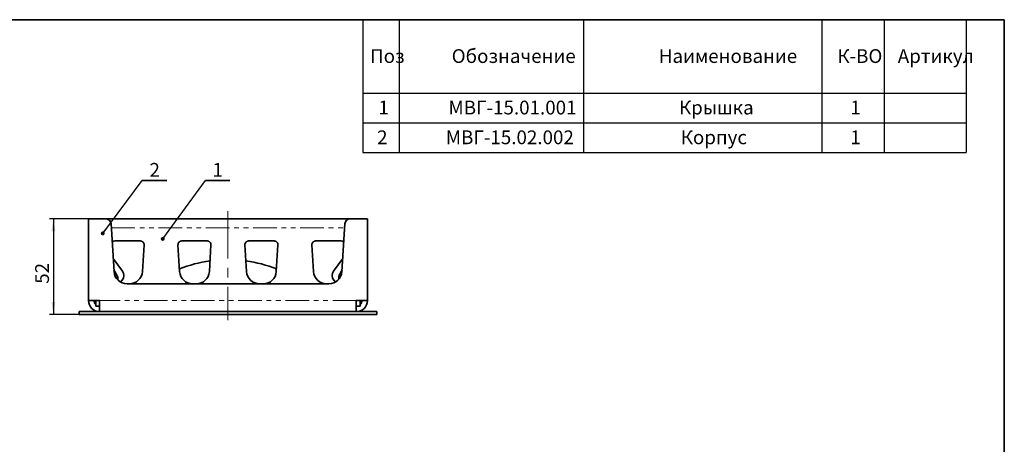
# Model space of a CAD drawing. Units: millimetres. Extents: x 8 to 418, y 1 to 291.
# Drawn here: x 150 to 415, y 177 to 291 of the extents above; entities that cross this region are included whole.
import ezdxf

# ---------------------------------------------------------------- set-up
doc = ezdxf.new("R2010")
doc.units = ezdxf.units.MM
doc.linetypes.add('CENTERX2', pattern=[20.32, 12.7, -2.54, 2.54, -2.54])
doc.linetypes.add('PHANTOM', pattern=[12.7, 6.35, -1.27, 1.27, -1.27, 1.27, -1.27])
doc.layers.add('FORMAT', color=7, linetype='Continuous')
doc.styles.add('SLDTEXTSTYLE0', font='txt')
doc.styles.add('SLDTEXTSTYLE2', font='txt')
doc.styles.add('SLDTEXTSTYLE3', font='txt', dxfattribs={"bigfont": 'bigfont'})
doc.styles.add('SLDTEXTSTYLE4', font='txt')
doc.dimstyles.new('SLDDIMSTYLE1', dxfattribs={"dimtxt": 3.393075, "dimasz": 3.393075, "dimexe": 0, "dimexo": 0.0625, "dimgap": 0.848269, "dimtad": 2, "dimdec": 0, "dimlfac": 2, "dimrnd": 1e-09, "dimzin": 12, "dimdsep": 46, "dimtxsty": 'SLDTEXTSTYLE0', "dimsah": 1, "dimcen": 0.09, "dimadec": 0, "dimazin": 3, "dimtfac": 1, "dimtdec": 0, "dimtofl": 0, "dimtmove": 0, "dimatfit": 3, "dimfxl": 1, "dimfrac": 2, "dimtolj": 1, "dimtzin": 12, "dimarcsym": 0})
doc.dimstyles.new('SLDDIMSTYLE2', dxfattribs={"dimtxt": 0.18, "dimasz": 1.044023, "dimexe": 0, "dimexo": 0.0625, "dimgap": 0, "dimtad": 0, "dimtih": 1, "dimtoh": 1, "dimdec": 0, "dimrnd": 1e-09, "dimzin": 0, "dimdsep": 46, "dimtxsty": 'Standard', "dimblk1": 'DOT', "dimblk2": 'DOT', "dimsah": 1, "dimcen": 0.09, "dimadec": 0, "dimazin": 0, "dimtfac": 1.044023, "dimtdec": 0, "dimtofl": 0, "dimtmove": 0, "dimatfit": 3, "dimldrblk": 'DOT', "dimfxl": 1, "dimfrac": 2, "dimtolj": 1, "dimtzin": 0, "dimarcsym": 0})

# ---------------------------------------------------------------- blocks, each defined once
blk = doc.blocks.new('SW_TABLEANNOTATION_0')
at = {"layer": 'FORMAT', "color": 0}
for p, q in [((0, 0), (0, -19.72)), ((0, 0), (9.77, 0)), ((9.77, 0), (9.77, -19.72)), ((9.77, 0), (59.28, 0)), ((59.28, 0), (59.28, -19.72)), ((59.28, 0), (123.4, 0)), ((123.4, 0), (123.4, -19.72)), ((123.4, 0), (140.12, 0)), ((140.12, 0), (140.12, -19.72)), ((140.12, 0), (162.2, 0)), ((162.2, 0), (162.2, -19.72)), ((0, -19.72), (9.77, -19.72)), ((0, -19.72), (0, -27.72)), ((9.77, -19.72), (59.28, -19.72)), ((9.77, -19.72), (9.77, -27.72)), ((59.28, -19.72), (123.4, -19.72)), ((59.28, -19.72), (59.28, -27.72)), ((123.4, -19.72), (140.12, -19.72)), ((123.4, -19.72), (123.4, -27.72)), ((140.12, -19.72), (162.2, -19.72)), ((140.12, -19.72), (140.12, -27.72)), ((162.2, -19.72), (162.2, -27.72)), ((0, -27.72), (0, -35.72)), ((0, -27.72), (9.77, -27.72)), ((9.77, -27.72), (9.77, -35.72)), ((9.77, -27.72), (59.28, -27.72)), ((59.28, -27.72), (59.28, -35.72)), ((59.28, -27.72), (123.4, -27.72)), ((123.4, -27.72), (123.4, -35.72)), ((123.4, -27.72), (140.12, -27.72)), ((140.12, -27.72), (140.12, -35.72)), ((140.12, -27.72), (162.2, -27.72)), ((162.2, -27.72), (162.2, -35.72)), ((0, -35.72), (9.77, -35.72)), ((9.77, -35.72), (59.28, -35.72)), ((59.28, -35.72), (123.4, -35.72)), ((123.4, -35.72), (140.12, -35.72)), ((140.12, -35.72), (162.2, -35.72))]:
    blk.add_line(p, q, dxfattribs=at)
at = {"layer": 'FORMAT', "color": 0, "attachment_point": 1}
for s, insert, char_height, style in [('Поз', (1.93, -7.93), 3.704, 'SLDTEXTSTYLE3'), ('Обозначение', (23.86, -7.93), 3.7042, 'SLDTEXTSTYLE3'), ('Наименование', (79.54, -7.93), 3.7042, 'SLDTEXTSTYLE3'), ('К-ВО', (127.55, -7.93), 3.704, 'SLDTEXTSTYLE3'), ('Артикул', (143.79, -7.93), 3.704, 'SLDTEXTSTYLE3'), ('1', (4.16, -21.78), 3.7, 'SLDTEXTSTYLE4'), ('МВГ-15.01.001', (22.99, -21.78), 3.7042, 'SLDTEXTSTYLE3'), ('Крышка', (84.96, -21.78), 3.704, 'SLDTEXTSTYLE3'), ('1', (131.04, -21.78), 3.7, 'SLDTEXTSTYLE4'), ('2', (3.8, -29.78), 3.7, 'SLDTEXTSTYLE4'), ('МВГ-15.02.002', (22.27, -29.78), 3.7042, 'SLDTEXTSTYLE3'), ('Корпус', (85.44, -29.78), 3.704, 'SLDTEXTSTYLE3'), ('1', (131.04, -29.78), 3.7, 'SLDTEXTSTYLE4')]:
    blk.add_mtext(s, dxfattribs=dict(at, insert=insert, char_height=char_height, style=style))
blk = doc.blocks.new('_D_3')
at = {"layer": 'FORMAT', "transparency": 16777216}
for p, q in [((173.28, 237.48), (158.34, 237.48)), ((159.34, 237.48), (159.34, 211.73)), ((166.28, 211.73), (158.34, 211.73))]:
    blk.add_line(p, q, dxfattribs=at)
for points in [[(159.34, 237.48), (158.82, 234.09), (159.86, 234.09)], [(159.34, 211.73), (159.86, 215.12), (158.82, 215.12)]]:
    blk.add_solid(points, dxfattribs=at)
at = {"layer": 'FORMAT', "transparency": 16777216, "insert": (154.45, 219.98), "char_height": 3.704, "attachment_point": 1, "rotation": 90, "style": 'SLDTEXTSTYLE4'}
blk.add_mtext('52', dxfattribs=at)
blk = doc.blocks.new('SW_NOTE_0_1')
at = {"layer": 'FORMAT', "color": 0}
for p, q in [((0, 0), (6.59, 0)), ((6.59, 0), (0, 0)), ((0, 0), (6.59, 0)), ((6.59, 0), (0, 0)), ((0, 0), (6.59, 0)), ((6.59, 0), (0, 0))]:
    blk.add_line(p, q, dxfattribs=at)
at = {"layer": 'FORMAT', "color": 0, "insert": (3.32, 4.71), "char_height": 3.7, "attachment_point": 2, "style": 'SLDTEXTSTYLE2'}
blk.add_mtext('1', dxfattribs=at)
blk = doc.blocks.new('_Dot')
at = {"color": 0, "linetype": 'ByBlock', "lineweight": -2}
blk.add_line((-0.5, 0), (-1, 0), dxfattribs=at)
at = {"color": 0, "linetype": 'ByBlock', "const_width": 0.5}
blk.add_lwpolyline([(-0.25, 0, 1), (0.25, 0, 1)], format="xyb", close=True, dxfattribs=at)
blk = doc.blocks.new('SW_NOTE_0_2')
at = {"layer": 'FORMAT', "color": 0}
for p, q in [((0, 0), (6.59, 0)), ((6.59, 0), (0, 0)), ((0, 0), (6.59, 0)), ((6.59, 0), (0, 0)), ((0, 0), (6.59, 0)), ((6.59, 0), (0, 0))]:
    blk.add_line(p, q, dxfattribs=at)
at = {"layer": 'FORMAT', "color": 0, "insert": (3.37, 4.71), "char_height": 3.7, "attachment_point": 2, "style": 'SLDTEXTSTYLE2'}
blk.add_mtext('2', dxfattribs=at)

msp = doc.modelspace()

# ---------------------------------------------------------------- linework, layer by layer
at = {"color": 7, "linetype": 'Continuous', "lineweight": 35}
for p, q in [((168.779, 215.482), (168.779, 237.482)), ((173.368, 237.482), (168.779, 237.482)), ((173.368, 237.482), (239.19, 237.482)), ((175.648, 223.268), (174.865, 236.073)), ((237.693, 236.073), (236.91, 223.268)), ((243.779, 237.482), (239.19, 237.482)), ((243.779, 237.482), (243.779, 215.482)), ((182.716, 231.482), (175.842, 231.482)), ((183.277, 223.268), (183.714, 230.42)), ((192.844, 230.42), (193.282, 223.268)), ((200.716, 231.482), (193.842, 231.482)), ((201.277, 223.268), (201.714, 230.42)), ((210.844, 230.42), (211.282, 223.268)), ((218.716, 231.482), (211.842, 231.482)), ((219.277, 223.268), (219.714, 230.42)), ((228.844, 230.42), (229.282, 223.268)), ((236.716, 231.482), (229.842, 231.482)), ((175.433, 226.797), (177.897, 223.405)), ((237.126, 226.797), (234.661, 223.405)), ((175.618, 223.761), (176.474, 222.152)), ((236.94, 223.761), (236.319, 222.594)), ((177.811, 220.944), (177.396, 220.448)), ((233.416, 219.982), (179.142, 219.982)), ((234.747, 220.944), (235.162, 220.448)), ((168.779, 215.482), (171.779, 215.482)), ((170.779, 213.982), (170.779, 215.482)), ((171.779, 215.482), (171.779, 212.482)), ((243.779, 215.482), (240.779, 215.482)), ((240.779, 212.482), (240.779, 215.482)), ((241.779, 215.482), (241.779, 213.982)), ((166.279, 212.482), (166.279, 211.732)), ((171.779, 212.482), (166.279, 212.482)), ((170.779, 213.982), (171.779, 213.982)), ((186.037, 212.482), (171.779, 212.482)), ((226.521, 212.482), (186.037, 212.482)), ((240.779, 212.482), (226.521, 212.482)), ((240.779, 213.982), (241.779, 213.982)), ((246.279, 212.482), (240.779, 212.482)), ((246.279, 211.732), (246.279, 212.482)), ((246.279, 211.732), (166.279, 211.732))]:
    msp.add_line(p, q, dxfattribs=at)
at = {"color": 8, "linetype": 'PHANTOM', "lineweight": 18}
for p, q in [((174.932, 234.982), (237.626, 234.982)), ((236.736, 222.372), (236.319, 222.594)), ((176.015, 221.908), (176.474, 222.152)), ((240.779, 215.482), (171.779, 215.482))]:
    msp.add_line(p, q, dxfattribs=at)
at = {"color": 7, "linetype": 'Continuous', "lineweight": 35}
for centre, radius, start, end in [((173.368, 235.982), 1.5, 3.5, 90), ((239.19, 235.982), 1.5, 90, 176.5), ((175.842, 230.482), 1, 90, 132.82428), ((182.716, 230.482), 1, 356.5, 90), ((193.842, 230.482), 1, 90, 183.5), ((200.716, 230.482), 1, 356.5, 90), ((211.842, 230.482), 1, 90, 183.5), ((218.716, 230.482), 1, 356.5, 90), ((229.842, 230.482), 1, 90, 183.5), ((236.716, 230.482), 1, 47.17572, 90), ((206.279, 191.482), 35, 97.92595, 111.8744), ((206.279, 191.482), 35, 68.1256, 82.07405), ((179.142, 223.482), 3.5, 183.5, 270), ((176.279, 222.229), 2, 320, 36), ((179.783, 223.482), 3.5, 270, 356.5), ((196.775, 223.482), 3.5, 183.5, 270), ((197.783, 223.482), 3.5, 270, 356.5), ((214.775, 223.482), 3.5, 183.5, 270), ((215.783, 223.482), 3.5, 270, 356.5), ((232.775, 223.482), 3.5, 183.5, 270), ((233.416, 223.482), 3.5, 270, 356.5), ((236.279, 222.229), 2, 144, 220), ((238.085, 221.655), 2, 152, 191.27981), ((175.149, 221.448), 1.5, 345.54913, 28), ((171.779, 215.482), 3, 180, 270), ((171.779, 215.482), 1.5, 180, 228.18969), ((240.779, 215.482), 3, 270, 0), ((240.779, 215.482), 1.5, 311.81031, 0)]:
    msp.add_arc(centre, radius, start, end, dxfattribs=at)
at = {"layer": 'FORMAT', "color": 7, "lineweight": 35}
for p, q in [((20, 291), (415, 291)), ((415, 291), (415, 5))]:
    msp.add_line(p, q, dxfattribs=at)
at = {"layer": 'FORMAT', "linetype": 'CENTERX2', "lineweight": 18}
msp.add_line((206.279, 239.482), (206.279, 210.219), dxfattribs=at)

# ---------------------------------------------------------------- block references
at = {"layer": 'FORMAT'}
for name, p in [('SW_TABLEANNOTATION_0', (242.569, 291)), ('SW_NOTE_0_2', (183.213, 247.758)), ('SW_NOTE_0_1', (200.206, 247.758))]:
    msp.add_blockref(name, p, dxfattribs=at)

# ---------------------------------------------------------------- dimensions: what is measured, and where the dimension line sits
dim = msp.add_linear_dim(base=(159.338192418, 211.731548355), p1=(173.279154613, 237.481548355), p2=(166.279154613, 211.731548355), angle=90, dimstyle='SLDDIMSTYLE1', dxfattribs=at)
dim.commit()
dim.dimension.update_dxf_attribs({"geometry": '_D_3', "text_midpoint": (159.338192418, 222.026263959), "dimtype": 160})

# ---------------------------------------------------------------- leaders
for points in [[(172.613, 233.526), (183.213, 247.758)], [(188.738, 232.043), (200.206, 247.758)]]:
    msp.add_leader(points, dimstyle='SLDDIMSTYLE2', dxfattribs=at)

doc.saveas('drawing.dxf')
